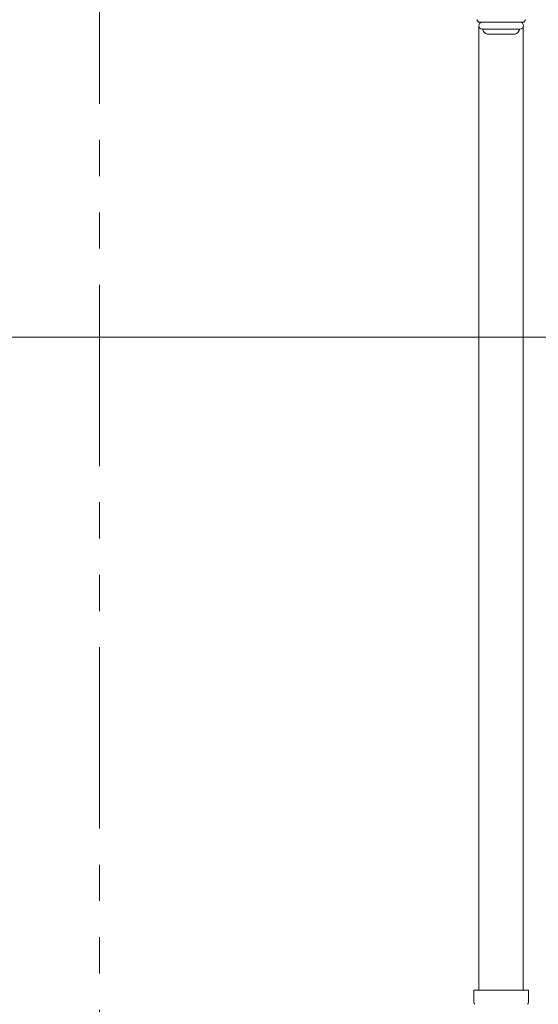
# Model space of a CAD drawing. Units: millimetres. Extents: x 3687 to 15395, y 2950 to 10075.
# Drawn here: x 14480 to 14662, y 6288 to 6633 of the extents above; entities that cross this region are included whole.
import ezdxf

# ---------------------------------------------------------------- set-up
doc = ezdxf.new("R2010")
doc.units = ezdxf.units.MM
doc.linetypes.add('PHANTOM', pattern=[63.5, 31.75, -6.35, 6.35, -6.35, 6.35, -6.35])
doc.linetypes.add('実線', pattern=[0])
doc.layers.add('ガス管', color=7, linetype='Continuous')

msp = doc.modelspace()

# ---------------------------------------------------------------- linework, layer by layer
at = {"color": 4, "linetype": 'PHANTOM', "lineweight": 9, "ltscale": 2}
msp.add_line((14508.27, 6920.63), (14508.27, 5879.1), dxfattribs=at)
at = {"color": 7, "linetype": '実線', "lineweight": 9, "ltscale": 0.001}
msp.add_line((14328.95, 6521.31), (14848.95, 6521.31), dxfattribs=at)
at = {"layer": 'ガス管', "color": 6, "linetype": '実線', "lineweight": 9, "ltscale": 0.001}
for p, q in [((14640.45, 6632.56), (14640.98, 6631.65)), ((14657.45, 6632.56), (14656.93, 6631.65)), ((14656.93, 6631.65), (14640.98, 6631.65)), ((14641.2, 6630.11), (14641.2, 6292.45)), ((14655.55, 6629.25), (14642.35, 6629.25)), ((14642.51, 6628.99), (14642.83, 6628.45)), ((14655.39, 6628.99), (14655.08, 6628.45)), ((14656.7, 6630.11), (14656.7, 6292.45)), ((14653.35, 6627.45), (14644.56, 6627.45)), ((14639.4, 6292.45), (14639.4, 6288.22)), ((14658.5, 6292.45), (14639.4, 6292.45)), ((14658.5, 6292.45), (14658.5, 6288.22))]:
    msp.add_line(p, q, dxfattribs=at)
for centre, radius, start, end in [((14642.35, 6630.45), 1.2, 90, 270), ((14642.69, 6629.09), 0.2, 127.0334, 210), ((14655.22, 6629.09), 0.2, 330, 52.9666), ((14655.55, 6630.45), 1.2, 270, 90), ((14644.56, 6629.45), 2, 210, 270), ((14653.35, 6629.45), 2, 270, 330), ((14640.4, 6288.22), 1, 180, 225), ((14657.5, 6288.22), 1, 315, 0)]:
    msp.add_arc(centre, radius, start, end, dxfattribs=at)

doc.saveas('drawing.dxf')
